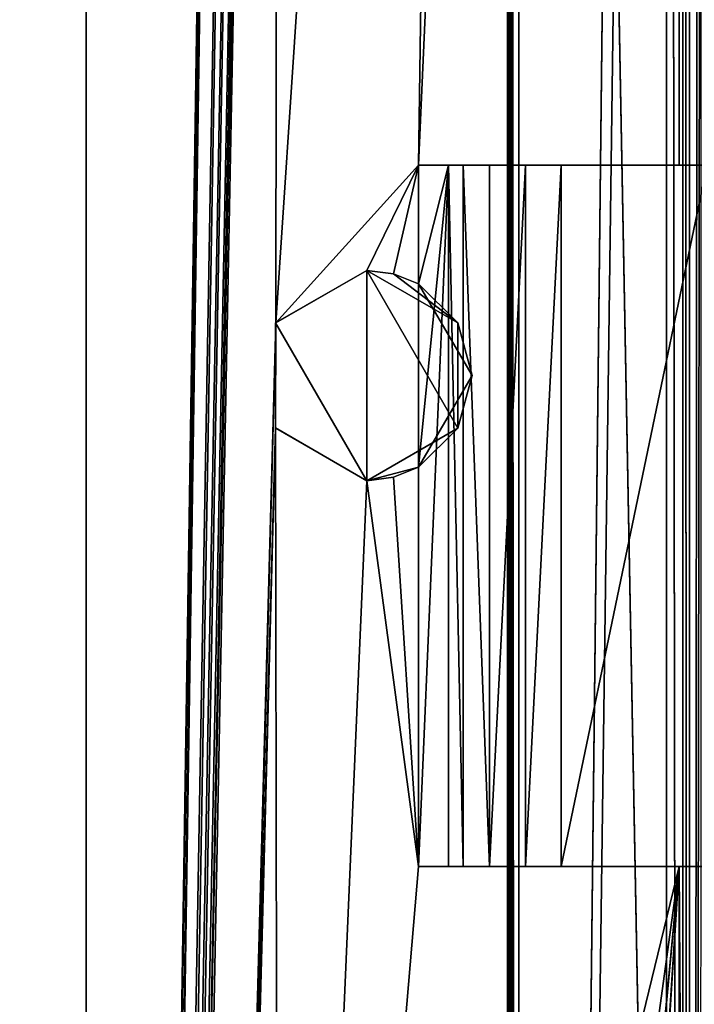
# Model space of a CAD drawing. Units: millimetres. Extents: x -600 to 600, y -10 to 525.
# Drawn here: x 527 to 547, y 296 to 324 of the extents above; entities that cross this region are included whole.
import ezdxf

# ---------------------------------------------------------------- set-up
doc = ezdxf.new("R2010")
doc.units = ezdxf.units.MM
doc.header["$LTSCALE"] = 65.185185
for name, color, linetype in [('10', 7, 'CONTINUOUS'), ('101', 7, 'CONTINUOUS'), ('102', 7, 'CONTINUOUS'), ('1048', 7, 'CONTINUOUS'), ('1062', 7, 'CONTINUOUS'), ('109', 7, 'CONTINUOUS'), ('110', 7, 'CONTINUOUS'), ('112', 7, 'CONTINUOUS'), ('123', 7, 'CONTINUOUS'), ('128', 7, 'CONTINUOUS'), ('13', 7, 'CONTINUOUS'), ('168', 7, 'CONTINUOUS'), ('18', 7, 'CONTINUOUS'), ('20', 7, 'CONTINUOUS'), ('216', 7, 'CONTINUOUS'), ('219', 7, 'CONTINUOUS'), ('26', 7, 'CONTINUOUS'), ('43', 7, 'CONTINUOUS'), ('47', 7, 'CONTINUOUS'), ('488', 7, 'CONTINUOUS'), ('489', 7, 'CONTINUOUS'), ('49', 7, 'CONTINUOUS'), ('51', 7, 'CONTINUOUS'), ('62', 7, 'CONTINUOUS'), ('658', 7, 'CONTINUOUS'), ('751', 7, 'CONTINUOUS'), ('754', 7, 'CONTINUOUS'), ('759', 7, 'CONTINUOUS'), ('76', 7, 'CONTINUOUS'), ('761', 7, 'CONTINUOUS'), ('767', 7, 'CONTINUOUS'), ('783', 7, 'CONTINUOUS'), ('787', 7, 'CONTINUOUS'), ('789', 7, 'CONTINUOUS'), ('791', 7, 'CONTINUOUS'), ('801', 7, 'CONTINUOUS'), ('815', 7, 'CONTINUOUS'), ('82', 7, 'CONTINUOUS'), ('821', 7, 'CONTINUOUS'), ('831', 7, 'CONTINUOUS'), ('834', 7, 'CONTINUOUS'), ('840', 7, 'CONTINUOUS'), ('841', 7, 'CONTINUOUS'), ('847', 7, 'CONTINUOUS'), ('848', 7, 'CONTINUOUS'), ('850', 7, 'CONTINUOUS'), ('861', 7, 'CONTINUOUS'), ('866', 7, 'CONTINUOUS'), ('92', 7, 'CONTINUOUS'), ('95', 7, 'CONTINUOUS')]:
    doc.layers.add(name, color=color, linetype=linetype)

msp = doc.modelspace()

# ---------------------------------------------------------------- linework, layer by layer
at = {"layer": '10', "linetype": 'Continuous'}
for points in [[(547, 299.85, 295.3), (542.837, 299.85, 295.3), (538.778, 299.85, 292.6), (547, 299.85, 295.3)], [(538.778, 299.85, 292.6), (542.837, 299.85, 295.3), (539.63, 299.85, 296.365), (538.778, 299.85, 292.6)], [(548.4, 299.85, 294.283), (547, 299.85, 295.3), (538.778, 299.85, 292.6), (548.4, 299.85, 294.283)], [(548.401, 299.85, 294.23), (548.4, 299.85, 294.283), (538.778, 299.85, 292.6), (548.401, 299.85, 294.23)], [(546.2, 299.85, 292.6), (548.401, 299.85, 294.23), (538.778, 299.85, 292.6), (546.2, 299.85, 292.6)], [(542.837, 299.85, 295.3), (541.818, 299.85, 297.298), (539.63, 299.85, 296.365), (542.837, 299.85, 295.3)], [(539.63, 299.85, 296.365), (541.818, 299.85, 297.298), (540.051, 299.85, 297.035), (539.63, 299.85, 296.365)], [(541.818, 299.85, 297.298), (540.797, 299.85, 297.298), (540.051, 299.85, 297.035), (541.818, 299.85, 297.298)], [(547.473, 299.85, 292.073), (548.401, 299.85, 294.23), (546.2, 299.85, 292.6), (547.473, 299.85, 292.073)]]:
    msp.add_3dface(points, dxfattribs=at)
at = {"layer": '101', "linetype": 'Continuous'}
for points in [[(542.837, 299.85, 295.3), (547, 299.85, 295.3), (547, 319.85, 295.3), (542.837, 299.85, 295.3)], [(542.837, 299.85, 295.3), (547, 319.85, 295.3), (542.837, 319.85, 295.3), (542.837, 299.85, 295.3)]]:
    msp.add_3dface(points, dxfattribs=at)
at = {"layer": '102', "linetype": 'Continuous'}
for points in [[(545.844, 487, 274.805), (541.628, 487, 275.199), (541.628, 113, 275.199), (545.844, 487, 274.805)], [(545.844, 113, 274.805), (545.844, 487, 274.805), (541.628, 113, 275.199), (545.844, 113, 274.805)]]:
    msp.add_3dface(points, dxfattribs=at)
at = {"layer": '1048', "linetype": 'Continuous'}
for points in [[(584, 80, 642), (600, 485, 642), (-600, 485, 642), (584, 80, 642)], [(584, 80, 642), (-600, 485, 642), (-584, 80, 642), (584, 80, 642)]]:
    msp.add_3dface(points, dxfattribs=at)
at = {"layer": '1062', "linetype": 'Continuous'}
for points in [[(584, 485, 626), (584, 80, 626), (16, 80, 626), (584, 485, 626)], [(16, 485, 626), (584, 485, 626), (16, 80, 626), (16, 485, 626)]]:
    msp.add_3dface(points, dxfattribs=at)
at = {"layer": '109', "linetype": 'Continuous'}
for points in [[(545.844, 487, 274.805), (545.844, 113, 274.805), (546.304, 113, 274.959), (545.844, 487, 274.805)], [(545.844, 487, 274.805), (546.304, 113, 274.959), (546.304, 487, 274.959), (545.844, 487, 274.805)], [(546.5, 113, 275.402), (546.5, 487, 275.402), (546.304, 487, 274.959), (546.5, 113, 275.402)], [(546.304, 113, 274.959), (546.5, 113, 275.402), (546.304, 487, 274.959), (546.304, 113, 274.959)]]:
    msp.add_3dface(points, dxfattribs=at)
at = {"layer": '110', "linetype": 'Continuous'}
for points in [[(541.818, 299.85, 297.298), (542.837, 299.85, 295.3), (542.837, 319.85, 295.3), (541.818, 299.85, 297.298)], [(541.818, 299.85, 297.298), (542.837, 319.85, 295.3), (541.818, 319.85, 297.298), (541.818, 299.85, 297.298)]]:
    msp.add_3dface(points, dxfattribs=at)
at = {"layer": '112', "linetype": 'Continuous'}
for points in [[(541.431, 487, 274.652), (541.335, 113, 274.76), (541.3, 113, 274.9), (541.431, 487, 274.652)], [(541.431, 487, 274.652), (541.3, 113, 274.9), (541.318, 487, 275.001), (541.431, 487, 274.652)], [(541.3, 113, 274.9), (541.354, 113, 275.072), (541.318, 487, 275.001), (541.3, 113, 274.9)], [(541.354, 113, 275.072), (541.5, 113, 275.183), (541.318, 487, 275.001), (541.354, 113, 275.072)], [(541.5, 113, 275.183), (541.562, 113, 275.198), (541.318, 487, 275.001), (541.5, 113, 275.183)], [(541.628, 113, 275.199), (541.628, 487, 275.199), (541.318, 487, 275.001), (541.628, 113, 275.199)], [(541.562, 113, 275.198), (541.628, 113, 275.199), (541.318, 487, 275.001), (541.562, 113, 275.198)], [(541.431, 487, 274.652), (541.431, 113, 274.652), (541.335, 113, 274.76), (541.431, 487, 274.652)]]:
    msp.add_3dface(points, dxfattribs=at)
at = {"layer": '123', "linetype": 'Continuous'}
for points in [[(538.778, 299.85, 292.6), (539.63, 299.85, 296.365), (539.63, 319.85, 296.365), (538.778, 299.85, 292.6)], [(538.778, 299.85, 292.6), (539.63, 319.85, 296.365), (538.778, 311.239, 292.6), (538.778, 299.85, 292.6)], [(539.63, 319.85, 296.365), (538.778, 319.85, 292.6), (538.778, 316.461, 292.6), (539.63, 319.85, 296.365)], [(538.778, 311.239, 292.6), (539.63, 319.85, 296.365), (538.778, 316.461, 292.6), (538.778, 311.239, 292.6)]]:
    msp.add_3dface(points, dxfattribs=at)
at = {"layer": '128', "linetype": 'Continuous'}
for points in [[(546.863, 487, 291.247), (546.766, 107, 291.366), (546.5, 111, 291.542), (546.863, 487, 291.247)], [(546.5, 487, 291.542), (546.863, 487, 291.247), (546.5, 111, 291.542), (546.5, 487, 291.542)]]:
    msp.add_3dface(points, dxfattribs=at)
at = {"layer": '13', "linetype": 'Continuous'}
for points in [[(539.63, 299.85, 296.365), (540.051, 299.85, 297.035), (539.63, 319.85, 296.365), (539.63, 299.85, 296.365)], [(539.63, 319.85, 296.365), (540.051, 299.85, 297.035), (540.051, 319.85, 297.035), (539.63, 319.85, 296.365)], [(540.051, 299.85, 297.035), (540.797, 299.85, 297.298), (540.051, 319.85, 297.035), (540.051, 299.85, 297.035)], [(540.051, 319.85, 297.035), (540.797, 299.85, 297.298), (540.797, 319.85, 297.298), (540.051, 319.85, 297.035)]]:
    msp.add_3dface(points, dxfattribs=at)
at = {"layer": '168', "linetype": 'Continuous'}
for points in [[(529.3, 481.85, 291.6), (65.55, 487, 291.6), (368.536, 308.536, 291.6), (529.3, 481.85, 291.6)], [(398.692, 286.192, 291.6), (529.3, 481.85, 291.6), (368.536, 308.536, 291.6), (398.692, 286.192, 291.6)], [(421.036, 266.536, 291.6), (529.3, 481.85, 291.6), (398.692, 286.192, 291.6), (421.036, 266.536, 291.6)], [(529.3, 107, 291.6), (529.3, 481.85, 291.6), (421.036, 266.536, 291.6), (529.3, 107, 291.6)], [(537.3, 316.85, 291.6), (534.702, 315.35, 291.6), (537.3, 310.85, 291.6), (537.3, 316.85, 291.6)], [(537.3, 316.85, 291.6), (537.3, 310.85, 291.6), (539.898, 312.35, 291.6), (537.3, 316.85, 291.6)], [(537.3, 316.85, 291.6), (539.898, 312.35, 291.6), (539.898, 315.35, 291.6), (537.3, 316.85, 291.6)], [(534.702, 315.35, 291.6), (534.702, 312.35, 291.6), (537.3, 310.85, 291.6), (534.702, 315.35, 291.6)]]:
    msp.add_3dface(points, dxfattribs=at)
at = {"layer": '18', "linetype": 'Continuous'}
for points in [[(538.778, 319.85, 292.6), (539.63, 319.85, 296.365), (546.2, 319.85, 292.6), (538.778, 319.85, 292.6)], [(539.63, 319.85, 296.365), (540.051, 319.85, 297.035), (542.837, 319.85, 295.3), (539.63, 319.85, 296.365)], [(546.2, 319.85, 292.6), (539.63, 319.85, 296.365), (542.837, 319.85, 295.3), (546.2, 319.85, 292.6)], [(540.051, 319.85, 297.035), (540.797, 319.85, 297.298), (542.837, 319.85, 295.3), (540.051, 319.85, 297.035)], [(542.837, 319.85, 295.3), (540.797, 319.85, 297.298), (541.818, 319.85, 297.298), (542.837, 319.85, 295.3)], [(548.401, 319.85, 294.23), (546.2, 319.85, 292.6), (542.837, 319.85, 295.3), (548.401, 319.85, 294.23)], [(548.4, 319.85, 294.283), (548.401, 319.85, 294.23), (542.837, 319.85, 295.3), (548.4, 319.85, 294.283)], [(547, 319.85, 295.3), (548.4, 319.85, 294.283), (542.837, 319.85, 295.3), (547, 319.85, 295.3)], [(546.2, 319.85, 292.6), (548.401, 319.85, 294.23), (547.473, 319.85, 292.073), (546.2, 319.85, 292.6)]]:
    msp.add_3dface(points, dxfattribs=at)
at = {"layer": '20', "linetype": 'Continuous'}
msp.add_3dface([(540.3, 313.85, 292.6), (538.778, 311.239, 292.6), (538.778, 316.461, 292.6), (540.3, 313.85, 292.6)], dxfattribs=at)
at = {"layer": '216', "linetype": 'Continuous'}
for points in [[(546.5, 487, 275.6), (199.893, 287.607, 275.6), (53.5, 487, 275.6), (546.5, 487, 275.6)], [(546.5, 487, 275.6), (210.5, 292, 275.6), (199.893, 287.607, 275.6), (546.5, 487, 275.6)], [(546.5, 487, 275.6), (389.5, 292, 275.6), (210.5, 292, 275.6), (546.5, 487, 275.6)], [(389.5, 292, 275.6), (546.5, 487, 275.6), (400.107, 287.607, 275.6), (389.5, 292, 275.6)], [(546.5, 487, 275.6), (404.5, 277, 275.6), (400.107, 287.607, 275.6), (546.5, 487, 275.6)], [(546.5, 487, 275.6), (541.5, 113, 275.6), (404.5, 111, 275.6), (546.5, 487, 275.6)], [(546.5, 487, 275.6), (404.5, 111, 275.6), (404.5, 277, 275.6), (546.5, 487, 275.6)], [(546.5, 487, 275.6), (546.5, 113, 275.6), (541.5, 113, 275.6), (546.5, 487, 275.6)]]:
    msp.add_3dface(points, dxfattribs=at)
at = {"layer": '219', "linetype": 'Continuous'}
for points in [[(546.5, 113, 287.2), (546.5, 487, 287.2), (546.5, 111, 291.542), (546.5, 113, 287.2)], [(546.5, 487, 287.2), (546.5, 487, 291.542), (546.5, 111, 291.542), (546.5, 487, 287.2)]]:
    msp.add_3dface(points, dxfattribs=at)
at = {"layer": '26', "linetype": 'Continuous'}
for points in [[(529.3, 107, 291.6), (529.3, 107, 292.6), (529.3, 481.85, 292.6), (529.3, 107, 291.6)], [(529.3, 107, 291.6), (529.3, 481.85, 292.6), (529.3, 481.85, 291.6), (529.3, 107, 291.6)]]:
    msp.add_3dface(points, dxfattribs=at)
at = {"layer": '43', "linetype": 'Continuous'}
for points in [[(538.778, 319.85, 292.6), (546.2, 319.85, 292.6), (546.2, 487, 292.6), (538.778, 319.85, 292.6)], [(539.8, 392, 292.6), (538.778, 319.85, 292.6), (546.2, 487, 292.6), (539.8, 392, 292.6)], [(529.3, 107, 292.6), (534.707, 472.358, 292.6), (529.3, 481.85, 292.6), (529.3, 107, 292.6)], [(529.3, 107, 292.6), (534.695, 469.363, 292.6), (534.707, 472.358, 292.6), (529.3, 107, 292.6)], [(534.695, 469.363, 292.6), (529.3, 107, 292.6), (534.8, 431.659, 292.6), (534.695, 469.363, 292.6)], [(529.3, 107, 292.6), (534.8, 413.341, 292.6), (534.8, 431.659, 292.6), (529.3, 107, 292.6)], [(534.8, 413.341, 292.6), (529.3, 107, 292.6), (534.8, 398, 292.6), (534.8, 413.341, 292.6)], [(534.8, 398, 292.6), (529.3, 107, 292.6), (534.8, 392, 292.6), (534.8, 398, 292.6)], [(534.8, 392, 292.6), (529.3, 107, 292.6), (534.707, 315.358, 292.6), (534.8, 392, 292.6)], [(538.778, 319.85, 292.6), (539.8, 392, 292.6), (534.707, 315.358, 292.6), (538.778, 319.85, 292.6)], [(539.8, 392, 292.6), (534.8, 392, 292.6), (534.707, 315.358, 292.6), (539.8, 392, 292.6)], [(537.3, 316.85, 292.6), (538.778, 319.85, 292.6), (534.707, 315.358, 292.6), (537.3, 316.85, 292.6)], [(538.064, 316.751, 292.6), (538.778, 319.85, 292.6), (537.3, 316.85, 292.6), (538.064, 316.751, 292.6)], [(538.778, 316.461, 292.6), (538.778, 319.85, 292.6), (538.064, 316.751, 292.6), (538.778, 316.461, 292.6)], [(534.707, 315.358, 292.6), (529.3, 107, 292.6), (534.695, 312.363, 292.6), (534.707, 315.358, 292.6)], [(529.3, 107, 292.6), (534.8, 252.987, 292.6), (534.695, 312.363, 292.6), (529.3, 107, 292.6)], [(534.695, 312.363, 292.6), (534.8, 252.987, 292.6), (537.3, 310.85, 292.6), (534.695, 312.363, 292.6)], [(538.778, 299.85, 292.6), (538.778, 311.239, 292.6), (538.064, 310.949, 292.6), (538.778, 299.85, 292.6)], [(534.8, 252.987, 292.6), (538.778, 299.85, 292.6), (537.3, 310.85, 292.6), (534.8, 252.987, 292.6)], [(537.3, 310.85, 292.6), (538.778, 299.85, 292.6), (538.064, 310.949, 292.6), (537.3, 310.85, 292.6)], [(546.2, 299.85, 292.6), (538.778, 299.85, 292.6), (534.8, 252.987, 292.6), (546.2, 299.85, 292.6)], [(539.8, 252.987, 292.6), (546.2, 299.85, 292.6), (534.8, 252.987, 292.6), (539.8, 252.987, 292.6)], [(546.2, 299.85, 292.6), (539.8, 231.713, 292.6), (537.3, 203.85, 292.6), (546.2, 299.85, 292.6)], [(539.905, 202.337, 292.6), (546.2, 299.85, 292.6), (537.3, 203.85, 292.6), (539.905, 202.337, 292.6)], [(546.2, 299.85, 292.6), (539.8, 252.987, 292.6), (539.8, 231.713, 292.6), (546.2, 299.85, 292.6)], [(546.2, 107, 292.6), (546.2, 299.85, 292.6), (539.893, 199.342, 292.6), (546.2, 107, 292.6)], [(539.893, 199.342, 292.6), (546.2, 299.85, 292.6), (539.905, 202.337, 292.6), (539.893, 199.342, 292.6)]]:
    msp.add_3dface(points, dxfattribs=at)
at = {"layer": '47', "linetype": 'Continuous'}
for points in [[(541.431, 487, 274.652), (548.449, 487, 269.886), (548.449, 113, 269.886), (541.431, 487, 274.652)], [(541.431, 113, 274.652), (541.431, 487, 274.652), (541.5, 113, 274.605), (541.431, 113, 274.652)], [(541.5, 113, 274.605), (541.431, 487, 274.652), (548.449, 113, 269.886), (541.5, 113, 274.605)]]:
    msp.add_3dface(points, dxfattribs=at)
at = {"layer": '488', "linetype": 'Continuous'}
for points in [[(529.3, 111, 608.25), (529.3, 481.85, 608.25), (65.55, 487, 608.25), (529.3, 111, 608.25)], [(70.7, 481.85, 608.25), (529.3, 111, 608.25), (65.55, 487, 608.25), (70.7, 481.85, 608.25)], [(70.7, 111, 608.25), (529.3, 111, 608.25), (70.7, 481.85, 608.25), (70.7, 111, 608.25)], [(537.3, 310.85, 608.25), (537.3, 316.85, 608.25), (534.702, 315.35, 608.25), (537.3, 310.85, 608.25)], [(539.898, 315.35, 608.25), (537.3, 316.85, 608.25), (539.898, 312.35, 608.25), (539.898, 315.35, 608.25)], [(539.898, 312.35, 608.25), (537.3, 316.85, 608.25), (537.3, 310.85, 608.25), (539.898, 312.35, 608.25)], [(534.702, 312.35, 608.25), (537.3, 310.85, 608.25), (534.702, 315.35, 608.25), (534.702, 312.35, 608.25)]]:
    msp.add_3dface(points, dxfattribs=at)
at = {"layer": '489', "linetype": 'Continuous'}
for points in [[(53.5, 487, 592.25), (546.5, 487, 592.25), (53.5, 113.1, 592.25), (53.5, 487, 592.25)], [(53.5, 113.1, 592.25), (546.5, 487, 592.25), (546.5, 113.1, 592.25), (53.5, 113.1, 592.25)]]:
    msp.add_3dface(points, dxfattribs=at)
at = {"layer": '49', "linetype": 'Continuous'}
for points in [[(546.5, 487, 275.6), (546.5, 487, 275.402), (546.5, 113, 275.402), (546.5, 487, 275.6)], [(546.5, 113, 275.6), (546.5, 487, 275.6), (546.5, 113, 275.402), (546.5, 113, 275.6)]]:
    msp.add_3dface(points, dxfattribs=at)
at = {"layer": '51', "linetype": 'Continuous'}
for points in [[(546.2, 319.85, 292.6), (547.473, 319.85, 292.073), (546.2, 487, 292.6), (546.2, 319.85, 292.6)], [(546.2, 487, 292.6), (547.473, 319.85, 292.073), (547.473, 487, 292.073), (546.2, 487, 292.6)]]:
    msp.add_3dface(points, dxfattribs=at)
at = {"layer": '62', "linetype": 'Continuous'}
for points in [[(540.797, 299.85, 297.298), (541.818, 299.85, 297.298), (541.818, 319.85, 297.298), (540.797, 299.85, 297.298)], [(540.797, 319.85, 297.298), (540.797, 299.85, 297.298), (541.818, 319.85, 297.298), (540.797, 319.85, 297.298)]]:
    msp.add_3dface(points, dxfattribs=at)
at = {"layer": '658', "linetype": 'Continuous'}
for points in [[(546.5, 487, 608.192), (546.5, 111, 608.192), (546.5, 487, 603.85), (546.5, 487, 608.192)], [(546.5, 487, 603.85), (546.5, 111, 608.192), (546.5, 113, 603.85), (546.5, 487, 603.85)]]:
    msp.add_3dface(points, dxfattribs=at)
at = {"layer": '751', "linetype": 'Continuous'}
for points in [[(547, 299.85, 611.95), (542.837, 299.85, 611.95), (538.778, 299.85, 609.25), (547, 299.85, 611.95)], [(538.778, 299.85, 609.25), (542.837, 299.85, 611.95), (539.63, 299.85, 613.015), (538.778, 299.85, 609.25)], [(548.401, 299.85, 610.88), (547, 299.85, 611.95), (538.778, 299.85, 609.25), (548.401, 299.85, 610.88)], [(546.2, 299.85, 609.25), (548.401, 299.85, 610.88), (538.778, 299.85, 609.25), (546.2, 299.85, 609.25)], [(542.837, 299.85, 611.95), (541.818, 299.85, 613.948), (539.63, 299.85, 613.015), (542.837, 299.85, 611.95)], [(539.63, 299.85, 613.015), (541.818, 299.85, 613.948), (540.051, 299.85, 613.685), (539.63, 299.85, 613.015)], [(541.818, 299.85, 613.948), (540.797, 299.85, 613.948), (540.051, 299.85, 613.685), (541.818, 299.85, 613.948)], [(547.473, 299.85, 608.723), (548.401, 299.85, 610.88), (546.2, 299.85, 609.25), (547.473, 299.85, 608.723)]]:
    msp.add_3dface(points, dxfattribs=at)
at = {"layer": '754', "linetype": 'Continuous'}
for points in [[(539.63, 299.85, 613.015), (540.051, 299.85, 613.685), (539.63, 319.85, 613.015), (539.63, 299.85, 613.015)], [(539.63, 319.85, 613.015), (540.051, 299.85, 613.685), (540.051, 319.85, 613.685), (539.63, 319.85, 613.015)], [(540.051, 299.85, 613.685), (540.797, 299.85, 613.948), (540.051, 319.85, 613.685), (540.051, 299.85, 613.685)], [(540.051, 319.85, 613.685), (540.797, 299.85, 613.948), (540.797, 319.85, 613.948), (540.051, 319.85, 613.685)]]:
    msp.add_3dface(points, dxfattribs=at)
at = {"layer": '759', "linetype": 'Continuous'}
for points in [[(538.778, 319.85, 609.25), (539.63, 319.85, 613.015), (546.2, 319.85, 609.25), (538.778, 319.85, 609.25)], [(539.63, 319.85, 613.015), (540.051, 319.85, 613.685), (542.837, 319.85, 611.95), (539.63, 319.85, 613.015)], [(546.2, 319.85, 609.25), (539.63, 319.85, 613.015), (542.837, 319.85, 611.95), (546.2, 319.85, 609.25)], [(540.051, 319.85, 613.685), (540.797, 319.85, 613.948), (542.837, 319.85, 611.95), (540.051, 319.85, 613.685)], [(542.837, 319.85, 611.95), (540.797, 319.85, 613.948), (541.818, 319.85, 613.948), (542.837, 319.85, 611.95)], [(548.401, 319.85, 610.88), (546.2, 319.85, 609.25), (542.837, 319.85, 611.95), (548.401, 319.85, 610.88)], [(547, 319.85, 611.95), (548.401, 319.85, 610.88), (542.837, 319.85, 611.95), (547, 319.85, 611.95)], [(546.2, 319.85, 609.25), (548.401, 319.85, 610.88), (547.473, 319.85, 608.723), (546.2, 319.85, 609.25)]]:
    msp.add_3dface(points, dxfattribs=at)
at = {"layer": '76', "linetype": 'Continuous'}
for points in [[(546.2, 107, 292.6), (547.473, 107, 292.073), (546.2, 299.85, 292.6), (546.2, 107, 292.6)], [(547.473, 107, 292.073), (547.473, 299.85, 292.073), (546.2, 299.85, 292.6), (547.473, 107, 292.073)]]:
    msp.add_3dface(points, dxfattribs=at)
at = {"layer": '761', "linetype": 'Continuous'}
msp.add_3dface([(540.3, 313.85, 609.25), (538.778, 311.239, 609.25), (538.778, 316.461, 609.25), (540.3, 313.85, 609.25)], dxfattribs=at)
at = {"layer": '767', "linetype": 'Continuous'}
for points in [[(529.3, 481.85, 608.25), (529.3, 111, 608.25), (529.3, 481.85, 609.25), (529.3, 481.85, 608.25)], [(529.3, 111, 608.25), (529.3, 116.6, 608.65), (529.3, 481.85, 609.25), (529.3, 111, 608.25)], [(529.3, 116.6, 608.65), (529.3, 116.6, 609.25), (529.3, 481.85, 609.25), (529.3, 116.6, 608.65)]]:
    msp.add_3dface(points, dxfattribs=at)
at = {"layer": '783', "linetype": 'Continuous'}
for points in [[(538.778, 319.85, 609.25), (546.2, 319.85, 609.25), (546.2, 487, 609.25), (538.778, 319.85, 609.25)], [(539.8, 392, 609.25), (538.778, 319.85, 609.25), (546.2, 487, 609.25), (539.8, 392, 609.25)], [(529.3, 116.6, 609.25), (534.707, 472.358, 609.25), (529.3, 481.85, 609.25), (529.3, 116.6, 609.25)], [(529.3, 116.6, 609.25), (534.695, 469.363, 609.25), (534.707, 472.358, 609.25), (529.3, 116.6, 609.25)], [(534.695, 469.363, 609.25), (529.3, 116.6, 609.25), (534.8, 431.659, 609.25), (534.695, 469.363, 609.25)], [(529.3, 116.6, 609.25), (534.8, 413.341, 609.25), (534.8, 431.659, 609.25), (529.3, 116.6, 609.25)], [(534.8, 413.341, 609.25), (529.3, 116.6, 609.25), (534.8, 398, 609.25), (534.8, 413.341, 609.25)], [(534.8, 398, 609.25), (529.3, 116.6, 609.25), (534.8, 392, 609.25), (534.8, 398, 609.25)], [(534.8, 392, 609.25), (529.3, 116.6, 609.25), (534.707, 315.358, 609.25), (534.8, 392, 609.25)], [(538.778, 319.85, 609.25), (539.8, 392, 609.25), (534.707, 315.358, 609.25), (538.778, 319.85, 609.25)], [(539.8, 392, 609.25), (534.8, 392, 609.25), (534.707, 315.358, 609.25), (539.8, 392, 609.25)], [(537.3, 316.85, 609.25), (538.778, 319.85, 609.25), (534.707, 315.358, 609.25), (537.3, 316.85, 609.25)], [(538.064, 316.751, 609.25), (538.778, 319.85, 609.25), (537.3, 316.85, 609.25), (538.064, 316.751, 609.25)], [(538.778, 316.461, 609.25), (538.778, 319.85, 609.25), (538.064, 316.751, 609.25), (538.778, 316.461, 609.25)], [(534.707, 315.358, 609.25), (529.3, 116.6, 609.25), (534.695, 312.363, 609.25), (534.707, 315.358, 609.25)], [(529.3, 116.6, 609.25), (534.8, 252.987, 609.25), (534.695, 312.363, 609.25), (529.3, 116.6, 609.25)], [(534.695, 312.363, 609.25), (534.8, 252.987, 609.25), (537.3, 310.85, 609.25), (534.695, 312.363, 609.25)], [(538.778, 299.85, 609.25), (538.778, 311.239, 609.25), (538.064, 310.949, 609.25), (538.778, 299.85, 609.25)], [(534.8, 252.987, 609.25), (538.778, 299.85, 609.25), (537.3, 310.85, 609.25), (534.8, 252.987, 609.25)], [(537.3, 310.85, 609.25), (538.778, 299.85, 609.25), (538.064, 310.949, 609.25), (537.3, 310.85, 609.25)], [(546.2, 299.85, 609.25), (538.778, 299.85, 609.25), (534.8, 252.987, 609.25), (546.2, 299.85, 609.25)], [(539.8, 252.987, 609.25), (546.2, 299.85, 609.25), (534.8, 252.987, 609.25), (539.8, 252.987, 609.25)], [(546.2, 299.85, 609.25), (539.8, 231.713, 609.25), (537.3, 203.85, 609.25), (546.2, 299.85, 609.25)], [(539.905, 202.337, 609.25), (546.2, 299.85, 609.25), (537.3, 203.85, 609.25), (539.905, 202.337, 609.25)], [(546.2, 299.85, 609.25), (539.8, 252.987, 609.25), (539.8, 231.713, 609.25), (546.2, 299.85, 609.25)], [(546.2, 107, 609.25), (546.2, 299.85, 609.25), (539.893, 199.342, 609.25), (546.2, 107, 609.25)], [(539.893, 199.342, 609.25), (546.2, 299.85, 609.25), (539.905, 202.337, 609.25), (539.893, 199.342, 609.25)]]:
    msp.add_3dface(points, dxfattribs=at)
at = {"layer": '787', "linetype": 'Continuous'}
for points in [[(548.449, 113.1, 586.536), (541.431, 113.1, 591.302), (541.431, 487, 591.302), (548.449, 113.1, 586.536)], [(548.449, 487, 586.536), (548.449, 113.1, 586.536), (541.431, 487, 591.302), (548.449, 487, 586.536)]]:
    msp.add_3dface(points, dxfattribs=at)
at = {"layer": '789', "linetype": 'Continuous'}
for points in [[(546.5, 113.1, 592.25), (546.5, 487, 592.25), (546.5, 113.1, 592.052), (546.5, 113.1, 592.25)], [(546.5, 113.1, 592.052), (546.5, 487, 592.25), (546.5, 487, 592.052), (546.5, 113.1, 592.052)]]:
    msp.add_3dface(points, dxfattribs=at)
at = {"layer": '791', "linetype": 'Continuous'}
for points in [[(546.2, 319.85, 609.25), (547.473, 319.85, 608.723), (546.2, 487, 609.25), (546.2, 319.85, 609.25)], [(546.2, 487, 609.25), (547.473, 319.85, 608.723), (547.473, 487, 608.723), (546.2, 487, 609.25)]]:
    msp.add_3dface(points, dxfattribs=at)
at = {"layer": '801', "linetype": 'Continuous'}
for points in [[(540.797, 299.85, 613.948), (541.818, 299.85, 613.948), (541.818, 319.85, 613.948), (540.797, 299.85, 613.948)], [(540.797, 319.85, 613.948), (540.797, 299.85, 613.948), (541.818, 319.85, 613.948), (540.797, 319.85, 613.948)]]:
    msp.add_3dface(points, dxfattribs=at)
at = {"layer": '815', "linetype": 'Continuous'}
for points in [[(546.2, 107, 609.25), (547.473, 107, 608.723), (546.2, 299.85, 609.25), (546.2, 107, 609.25)], [(547.473, 107, 608.723), (547.473, 299.85, 608.723), (546.2, 299.85, 609.25), (547.473, 107, 608.723)]]:
    msp.add_3dface(points, dxfattribs=at)
at = {"layer": '82', "linetype": 'Continuous'}
for points in [[(537.3, 316.85, 291.6), (534.707, 315.358, 292.6), (534.702, 315.35, 291.6), (537.3, 316.85, 291.6)], [(537.3, 316.85, 292.6), (534.707, 315.358, 292.6), (537.3, 316.85, 291.6), (537.3, 316.85, 292.6)], [(534.707, 315.358, 292.6), (534.695, 312.363, 292.6), (534.702, 315.35, 291.6), (534.707, 315.358, 292.6)], [(534.702, 315.35, 291.6), (534.695, 312.363, 292.6), (534.702, 312.35, 291.6), (534.702, 315.35, 291.6)], [(534.695, 312.363, 292.6), (537.3, 310.85, 292.6), (534.702, 312.35, 291.6), (534.695, 312.363, 292.6)], [(534.702, 312.35, 291.6), (537.3, 310.85, 292.6), (537.3, 310.85, 291.6), (534.702, 312.35, 291.6)]]:
    msp.add_3dface(points, dxfattribs=at)
at = {"layer": '821', "linetype": 'Continuous'}
for points in [[(534.702, 315.35, 608.25), (537.3, 316.85, 608.25), (534.707, 315.358, 609.25), (534.702, 315.35, 608.25)], [(537.3, 316.85, 608.25), (537.3, 316.85, 609.25), (534.707, 315.358, 609.25), (537.3, 316.85, 608.25)], [(534.702, 315.35, 608.25), (534.707, 315.358, 609.25), (534.695, 312.363, 609.25), (534.702, 315.35, 608.25)], [(534.702, 312.35, 608.25), (534.702, 315.35, 608.25), (534.695, 312.363, 609.25), (534.702, 312.35, 608.25)], [(534.702, 312.35, 608.25), (534.695, 312.363, 609.25), (537.3, 310.85, 609.25), (534.702, 312.35, 608.25)], [(537.3, 310.85, 608.25), (534.702, 312.35, 608.25), (537.3, 310.85, 609.25), (537.3, 310.85, 608.25)]]:
    msp.add_3dface(points, dxfattribs=at)
at = {"layer": '831', "linetype": 'Continuous'}
for points in [[(546.5, 487, 603.85), (546.5, 113, 603.85), (547, 487, 603.85), (546.5, 487, 603.85)], [(547, 487, 603.85), (546.5, 113, 603.85), (547, 113, 603.85), (547, 487, 603.85)]]:
    msp.add_3dface(points, dxfattribs=at)
at = {"layer": '834', "linetype": 'Continuous'}
for points in [[(537.3, 316.85, 608.25), (539.898, 315.35, 608.25), (537.3, 316.85, 609.25), (537.3, 316.85, 608.25)], [(539.898, 315.35, 608.25), (538.064, 316.751, 609.25), (537.3, 316.85, 609.25), (539.898, 315.35, 608.25)], [(539.898, 315.35, 608.25), (538.778, 316.461, 609.25), (538.064, 316.751, 609.25), (539.898, 315.35, 608.25)], [(539.898, 315.35, 608.25), (540.3, 313.85, 609.25), (538.778, 316.461, 609.25), (539.898, 315.35, 608.25)], [(539.898, 315.35, 608.25), (539.898, 312.35, 608.25), (540.3, 313.85, 609.25), (539.898, 315.35, 608.25)], [(539.898, 312.35, 608.25), (538.778, 311.239, 609.25), (540.3, 313.85, 609.25), (539.898, 312.35, 608.25)], [(539.898, 312.35, 608.25), (537.3, 310.85, 608.25), (538.778, 311.239, 609.25), (539.898, 312.35, 608.25)], [(538.778, 311.239, 609.25), (537.3, 310.85, 608.25), (538.064, 310.949, 609.25), (538.778, 311.239, 609.25)], [(537.3, 310.85, 608.25), (537.3, 310.85, 609.25), (538.064, 310.949, 609.25), (537.3, 310.85, 608.25)]]:
    msp.add_3dface(points, dxfattribs=at)
at = {"layer": '840', "linetype": 'Continuous'}
for points in [[(542.837, 299.85, 611.95), (547, 299.85, 611.95), (547, 319.85, 611.95), (542.837, 299.85, 611.95)], [(542.837, 299.85, 611.95), (547, 319.85, 611.95), (542.837, 319.85, 611.95), (542.837, 299.85, 611.95)]]:
    msp.add_3dface(points, dxfattribs=at)
at = {"layer": '841', "linetype": 'Continuous'}
for points in [[(541.628, 113.1, 591.849), (545.844, 113.1, 591.455), (545.844, 487, 591.455), (541.628, 113.1, 591.849)], [(541.628, 487, 591.849), (541.628, 113.1, 591.849), (545.844, 487, 591.455), (541.628, 487, 591.849)]]:
    msp.add_3dface(points, dxfattribs=at)
at = {"layer": '847', "linetype": 'Continuous'}
for points in [[(545.844, 113.1, 591.455), (546.304, 113.1, 591.609), (545.844, 487, 591.455), (545.844, 113.1, 591.455)], [(545.844, 487, 591.455), (546.304, 113.1, 591.609), (546.304, 487, 591.609), (545.844, 487, 591.455)], [(546.304, 113.1, 591.609), (546.5, 113.1, 592.052), (546.304, 487, 591.609), (546.304, 113.1, 591.609)], [(546.5, 113.1, 592.052), (546.5, 487, 592.052), (546.304, 487, 591.609), (546.5, 113.1, 592.052)]]:
    msp.add_3dface(points, dxfattribs=at)
at = {"layer": '848', "linetype": 'Continuous'}
for points in [[(541.818, 299.85, 613.948), (542.837, 299.85, 611.95), (542.837, 319.85, 611.95), (541.818, 299.85, 613.948)], [(541.818, 299.85, 613.948), (542.837, 319.85, 611.95), (541.818, 319.85, 613.948), (541.818, 299.85, 613.948)]]:
    msp.add_3dface(points, dxfattribs=at)
at = {"layer": '850', "linetype": 'Continuous'}
for points in [[(541.431, 113.1, 591.302), (541.318, 113.1, 591.651), (541.431, 487, 591.302), (541.431, 113.1, 591.302)], [(541.318, 113.1, 591.651), (541.628, 113.1, 591.849), (541.318, 487, 591.651), (541.318, 113.1, 591.651)], [(541.431, 487, 591.302), (541.318, 113.1, 591.651), (541.318, 487, 591.651), (541.431, 487, 591.302)], [(541.628, 113.1, 591.849), (541.628, 487, 591.849), (541.318, 487, 591.651), (541.628, 113.1, 591.849)]]:
    msp.add_3dface(points, dxfattribs=at)
at = {"layer": '861', "linetype": 'Continuous'}
for points in [[(538.778, 299.85, 609.25), (539.63, 299.85, 613.015), (539.63, 319.85, 613.015), (538.778, 299.85, 609.25)], [(538.778, 299.85, 609.25), (539.63, 319.85, 613.015), (538.778, 311.239, 609.25), (538.778, 299.85, 609.25)], [(539.63, 319.85, 613.015), (538.778, 319.85, 609.25), (538.778, 316.461, 609.25), (539.63, 319.85, 613.015)], [(538.778, 311.239, 609.25), (539.63, 319.85, 613.015), (538.778, 316.461, 609.25), (538.778, 311.239, 609.25)]]:
    msp.add_3dface(points, dxfattribs=at)
at = {"layer": '866', "linetype": 'Continuous'}
for points in [[(546.863, 487, 607.897), (546.862, 107, 607.9), (546.5, 111, 608.192), (546.863, 487, 607.897)], [(546.5, 111, 608.192), (546.5, 487, 608.192), (546.863, 487, 607.897), (546.5, 111, 608.192)]]:
    msp.add_3dface(points, dxfattribs=at)
at = {"layer": '92', "linetype": 'Continuous'}
for points in [[(547, 113, 287.2), (547, 487, 287.2), (546.5, 113, 287.2), (547, 113, 287.2)], [(546.5, 113, 287.2), (547, 487, 287.2), (546.5, 487, 287.2), (546.5, 113, 287.2)]]:
    msp.add_3dface(points, dxfattribs=at)
at = {"layer": '95', "linetype": 'Continuous'}
for points in [[(538.064, 316.751, 292.6), (537.3, 316.85, 292.6), (539.898, 315.35, 291.6), (538.064, 316.751, 292.6)], [(537.3, 316.85, 292.6), (537.3, 316.85, 291.6), (539.898, 315.35, 291.6), (537.3, 316.85, 292.6)], [(538.778, 316.461, 292.6), (538.064, 316.751, 292.6), (539.898, 315.35, 291.6), (538.778, 316.461, 292.6)], [(540.3, 313.85, 292.6), (538.778, 316.461, 292.6), (539.898, 315.35, 291.6), (540.3, 313.85, 292.6)], [(539.898, 312.35, 291.6), (540.3, 313.85, 292.6), (539.898, 315.35, 291.6), (539.898, 312.35, 291.6)], [(538.778, 311.239, 292.6), (540.3, 313.85, 292.6), (539.898, 312.35, 291.6), (538.778, 311.239, 292.6)], [(537.3, 310.85, 291.6), (538.778, 311.239, 292.6), (539.898, 312.35, 291.6), (537.3, 310.85, 291.6)], [(538.064, 310.949, 292.6), (538.778, 311.239, 292.6), (537.3, 310.85, 291.6), (538.064, 310.949, 292.6)], [(537.3, 310.85, 292.6), (538.064, 310.949, 292.6), (537.3, 310.85, 291.6), (537.3, 310.85, 292.6)]]:
    msp.add_3dface(points, dxfattribs=at)

doc.saveas('drawing.dxf')
